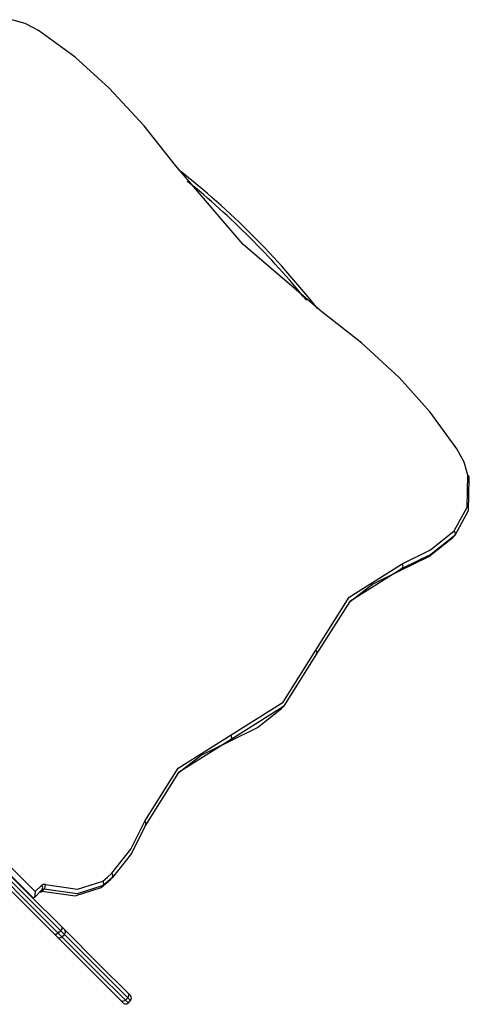
# Model space of a CAD drawing. Units: inches. Extents: x -2 to 101, y -18 to 117.
# Drawn here: x 77 to 84, y 29 to 43 of the extents above; entities that cross this region are included whole.
import ezdxf

# ---------------------------------------------------------------- set-up
doc = ezdxf.new("R2010")
doc.units = ezdxf.units.IN
doc.header["$MEASUREMENT"] = 0
doc.layers.add('Ebene 1', color=7, linetype='Continuous')

# ---------------------------------------------------------------- blocks, each defined once
blk = doc.blocks.new('block 2')
at = {"layer": 'Ebene 1', "color": 179, "lineweight": 25, "true_color": 0x1a171b}
for points in [[(77.503, 42.865), (77.306, 42.969), (77.113, 43.025)], [(78.538, 42.024), (78.038, 42.476), (77.503, 42.865)], [(79.507, 40.89), (79.048, 41.473), (78.538, 42.024)], [(81.647, 38.75), (80.493, 39.736), (79.507, 40.89)], [(82.781, 37.782), (82.23, 38.291), (81.647, 38.75)], [(83.621, 36.746), (83.232, 37.281), (82.781, 37.782)], [(83.781, 36.357), (83.725, 36.549), (83.621, 36.746)], [(70.922, 36.671), (77.428, 30.166)], [(71.022, 36.7), (77.456, 30.265)], [(83.581, 35.542), (83.772, 35.89), (83.781, 36.357)], [(83.793, 36.314), (83.783, 35.836), (83.588, 35.478)], [(83.793, 36.314), (83.802, 36.338), (83.781, 36.357)], [(82.793, 34.965), (83.208, 35.169), (83.56, 35.449)], [(82.821, 35.062), (83.234, 35.264), (83.581, 35.542)], [(83.588, 35.478), (83.237, 35.198), (82.821, 34.994)], [(83.588, 35.478), (83.56, 35.449)], [(83.588, 35.478), (83.598, 35.508), (83.581, 35.542)], [(81.559, 33.799), (82.047, 34.573), (82.821, 35.062)], [(82.821, 34.994), (82.833, 35.025), (82.821, 35.062)], [(82.821, 34.994), (82.054, 34.509), (81.57, 33.742)], [(82.04, 34.495), (82.385, 34.766), (82.793, 34.965)], [(82.821, 34.994), (82.793, 34.965)], [(80.318, 32.559), (81.079, 33.039), (81.559, 33.799)], [(81.57, 33.742), (81.085, 32.975), (80.318, 32.491)], [(81.57, 33.742), (81.578, 33.771), (81.559, 33.799)], [(80.29, 32.462), (80.706, 32.666), (81.057, 32.946)], [(81.057, 32.946), (81.085, 32.975)], [(79.056, 31.296), (79.544, 32.07), (80.318, 32.559)], [(80.318, 32.491), (79.551, 32.006), (79.067, 31.239)], [(79.537, 31.992), (79.882, 32.263), (80.29, 32.462)], [(80.318, 32.491), (80.29, 32.462)], [(80.318, 32.491), (80.33, 32.522), (80.318, 32.559)], [(75.843, 31.604), (76.262, 31.186), (76.76, 30.688), (77.288, 30.16), (77.792, 29.656)], [(77.827, 29.692), (77.323, 30.196), (76.795, 30.723), (76.297, 31.221), (75.879, 31.64)], [(75.94, 31.649), (76.35, 31.24), (76.837, 30.752), (77.353, 30.236), (77.847, 29.743)], [(77.741, 29.637), (77.247, 30.13), (76.731, 30.646), (76.244, 31.134), (75.834, 31.543)], [(78.576, 30.536), (78.853, 30.884), (79.056, 31.296)], [(79.067, 31.239), (79.075, 31.268), (79.056, 31.296)], [(79.067, 31.239), (78.863, 30.823), (78.583, 30.472)], [(77.605, 30.366), (78.072, 30.299), (78.441, 30.418)], [(78.418, 30.324), (78.488, 30.381), (78.554, 30.443)], [(78.441, 30.418), (78.511, 30.475), (78.576, 30.536)], [(78.446, 30.352), (78.454, 30.366), (78.457, 30.383), (78.452, 30.402), (78.441, 30.418)], [(78.583, 30.472), (78.516, 30.41), (78.446, 30.352)], [(78.583, 30.472), (78.554, 30.443)], [(78.583, 30.472), (78.592, 30.503), (78.576, 30.536)], [(77.301, 30.288), (77.303, 30.29)], [(77.557, 30.294), (77.442, 30.18)], [(77.456, 30.265), (77.442, 30.18)], [(77.456, 30.265), (77.55, 30.359)], [(77.523, 30.263), (77.525, 30.263), (77.528, 30.262), (77.532, 30.261), (77.532, 30.261), (77.533, 30.261)], [(77.528, 30.266), (77.54, 30.272), (77.556, 30.27)], [(77.533, 30.261), (77.544, 30.262), (77.556, 30.27)], [(77.605, 30.366), (77.573, 30.369), (77.55, 30.359)], [(77.557, 30.294), (77.567, 30.325), (77.55, 30.359)], [(77.556, 30.27), (78.038, 30.201), (78.418, 30.324)], [(77.585, 30.299), (77.556, 30.27)], [(77.557, 30.294), (77.568, 30.3), (77.585, 30.299)], [(77.585, 30.299), (77.602, 30.33), (77.605, 30.366)], [(78.446, 30.352), (78.066, 30.23), (77.585, 30.299)], [(78.446, 30.352), (78.418, 30.324)], [(77.442, 30.18), (77.432, 30.17), (77.428, 30.166)], [(77.827, 29.692), (77.792, 29.656)], [(77.827, 29.692), (77.847, 29.721), (77.847, 29.743)], [(77.881, 29.638), (77.866, 29.652), (77.827, 29.692)], [(77.847, 29.743), (77.872, 29.718), (77.881, 29.708)], [(77.881, 29.708), (78.392, 29.197), (78.817, 28.772)], [(77.792, 29.656), (77.762, 29.636), (77.741, 29.637)], [(77.775, 29.602), (77.765, 29.612), (77.741, 29.637)], [(78.711, 28.666), (78.287, 29.091), (77.775, 29.602)], [(77.792, 29.656), (77.831, 29.617), (77.846, 29.602)], [(77.846, 29.602), (77.881, 29.638)], [(77.846, 29.602), (78.352, 29.096), (78.774, 28.674)], [(78.809, 28.709), (78.388, 29.131), (77.881, 29.638)], [(78.809, 28.709), (78.774, 28.674)], [(78.809, 28.709), (78.826, 28.743), (78.817, 28.772)], [(78.849, 28.67), (78.839, 28.68), (78.809, 28.709)], [(78.817, 28.772), (78.841, 28.749), (78.849, 28.74)], [(78.774, 28.674), (78.741, 28.657), (78.711, 28.666)], [(78.743, 28.634), (78.735, 28.643), (78.711, 28.666)], [(78.774, 28.674), (78.803, 28.645), (78.813, 28.634)], [(78.813, 28.634), (78.849, 28.67)]]:
    blk.add_lwpolyline(points, dxfattribs=at)
for points in [[(81.58, 38.799), (80.988, 39.552), (80.309, 40.232), (79.556, 40.824)], [(81.419, 38.921), (80.899, 39.56), (80.316, 40.144), (79.677, 40.663)], [(77.881, 29.638), (77.9, 29.657), (77.9, 29.689), (77.881, 29.708)], [(77.775, 29.602), (77.794, 29.583), (77.826, 29.583), (77.846, 29.602)], [(78.849, 28.67), (78.868, 28.689), (78.868, 28.721), (78.849, 28.74)], [(78.743, 28.634), (78.762, 28.615), (78.794, 28.615), (78.813, 28.634)]]:
    blk.add_open_spline(points, degree=3, dxfattribs=at)

msp = doc.modelspace()

# ---------------------------------------------------------------- block references
at = {"layer": 'Ebene 1'}
msp.add_blockref('block 2', (0, 0), dxfattribs=at)

doc.saveas('drawing.dxf')
